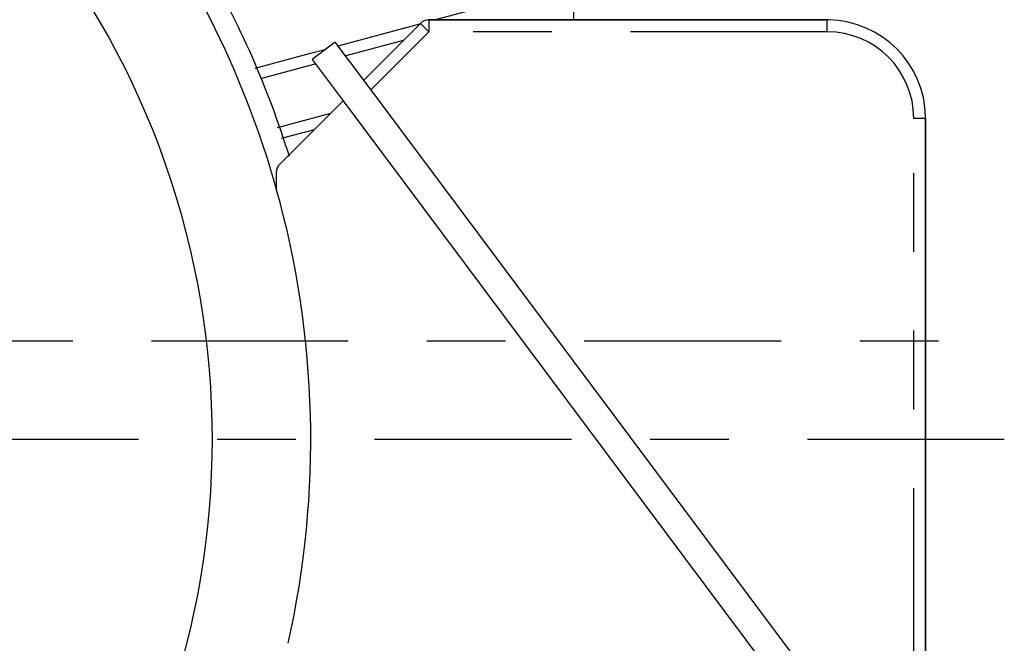
# Model space of a CAD drawing. Units: inches. Extents: x 0.2 to 33.9, y 0.2 to 21.8.
# Drawn here: x 5.6 to 6.8, y 7.4 to 8.2 of the extents above; entities that cross this region are included whole.
import ezdxf

# ---------------------------------------------------------------- set-up
doc = ezdxf.new("R2010")
doc.units = ezdxf.units.IN
doc.header["$MEASUREMENT"] = 0
doc.linetypes.add('CENTER', pattern=[0.4, 0.25, -0.05, 0.05, -0.05])
doc.linetypes.add('PHANTOM', pattern=[0.5, 0.25, -0.05, 0.05, -0.05, 0.05, -0.05])
doc.layers.add('DEFAULT_1', color=7, linetype='CENTER')
doc.layers.add('DEFAULT_3', color=7, linetype='PHANTOM')

msp = doc.modelspace()

# ---------------------------------------------------------------- linework, layer by layer
at = {"linetype": 'Continuous'}
for p, q in [((6.2801, 8.1534), (6.2988, 10.3197)), ((6.013, 8.077), (6.085, 8.149)), ((6.6019, 8.1534), (6.0956, 8.1534)), ((6.0956, 8.1534), (6.6019, 8.1534)), ((5.9769, 8.1253), (5.9476, 8.1033)), ((6.013, 8.077), (5.9769, 8.1253)), ((6.0633, 8.1273), (5.9901, 8.1077)), ((5.9494, 8.0967), (5.8819, 8.0787)), ((5.9476, 8.1033), (5.9869, 8.0508)), ((5.952, 8.0974), (5.9494, 8.0967)), ((6.654, 7.2198), (6.013, 8.077)), ((5.9869, 8.0508), (5.9063, 7.9703)), ((5.9869, 8.0508), (6.6294, 7.1915)), ((5.9035, 8.0171), (5.9713, 8.0353)), ((6.7269, 7.309), (6.7269, 8.0284)), ((6.7269, 8.0284), (6.7269, 7.309)), ((5.9019, 7.9597), (5.9019, 7.9393))]:
    msp.add_line(p, q, dxfattribs=at)
for centre, radius, start, end in [((4.7657, 7.6209), 1.18, 17.0004, 39.6816), ((4.7657, 7.6209), 1.055, 320.9507, 39.0493), ((4.7657, 7.6209), 1.2075, 17.3112, 30.1494), ((6.0956, 8.1384), 0.015, 90, 135), ((6.6019, 8.0284), 0.125, 89.1, 90), ((6.6019, 8.0284), 0.125, 89.1, 90), ((6.6019, 8.0284), 0.125, 0.9, 89.1), ((6.6019, 8.0284), 0.125, 0.9, 89.1), ((6.6019, 8.0284), 0.125, 0, 0.9), ((6.6019, 8.0284), 0.125, 0, 0.9), ((5.9169, 7.9597), 0.015, 135, 180), ((4.7657, 7.6209), 1.18, 16.5868, 17.0004), ((4.7657, 7.6209), 1.18, 15.6508, 16.5868), ((4.7657, 7.6209), 1.18, 347.3264, 15.6508)]:
    msp.add_arc(centre, radius, start, end, dxfattribs=at)
at = {"layer": 'DEFAULT_1', "linetype": 'CENTER'}
for p, q in [((2.9932, 7.7459), (6.7785, 7.7459)), ((6.8269, 7.6209), (2.9899, 7.6209))]:
    msp.add_line(p, q, dxfattribs=at)
at = {"layer": 'DEFAULT_3', "linetype": 'PHANTOM'}
for p, q in [((6.103, 8.1534), (6.1629, 8.1695)), ((5.9804, 8.1206), (6.0845, 8.1485)), ((6.0956, 8.1384), (6.085, 8.149)), ((6.0956, 8.1534), (6.0956, 8.1384)), ((6.6019, 8.1384), (6.6019, 8.1534)), ((6.0956, 8.1384), (6.0221, 8.0649)), ((6.6019, 8.1384), (6.0956, 8.1384)), ((5.8752, 8.0924), (5.9455, 8.1112)), ((5.9455, 8.1112), (5.9652, 8.1165)), ((6.7269, 8.0284), (6.7119, 8.0284)), ((6.7119, 7.309), (6.7119, 8.0284)), ((5.9501, 8.0141), (5.9079, 8.0028))]:
    msp.add_line(p, q, dxfattribs=at)
msp.add_arc((6.6019, 8.0284), 0.11, 0, 90, dxfattribs=at)

doc.saveas('drawing.dxf')
